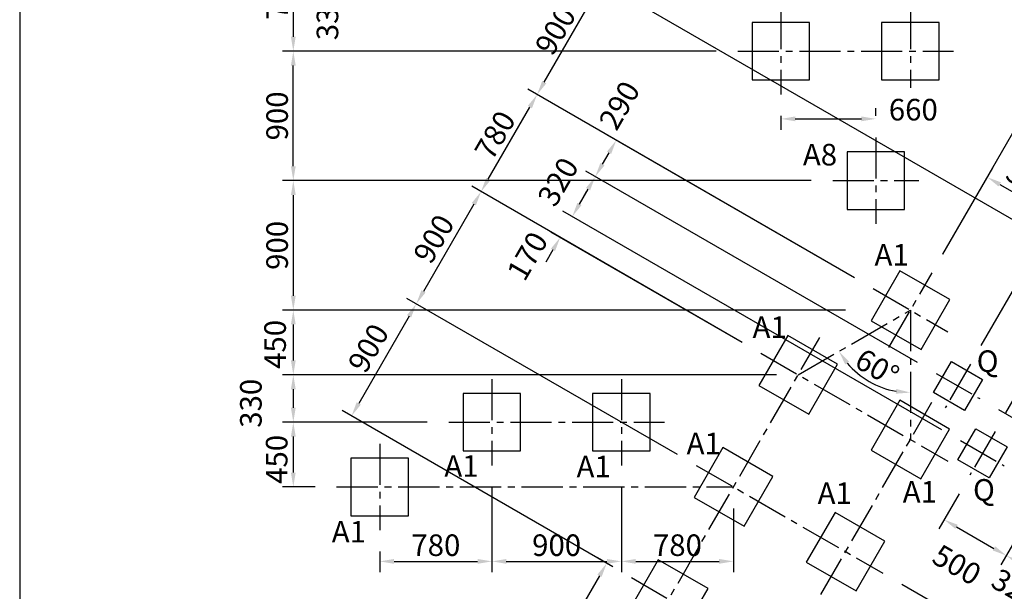
# Model space of a CAD drawing. Extents: x 0 to 29700, y 0 to 21000.
# Drawn here: x 0 to 6844, y 11758 to 15733 of the extents above; entities that cross this region are included whole.
import ezdxf
from ezdxf.enums import TextEntityAlignment as Align

# ---------------------------------------------------------------- set-up
doc = ezdxf.new("R2010")
doc.units = 0
doc.header["$LTSCALE"] = 15
doc.linetypes.add('CENTER2', pattern=[28.575, 19.05, -3.175, 3.175, -3.175])
doc.layers.get('0').update_dxf_attribs({"linetype": 'CONTINUOUS'})
doc.layers.get('DEFPOINTS').update_dxf_attribs({"linetype": 'CONTINUOUS'})
for name, color, linetype in [('FOUND', 71, 'CONTINUOUS'), ('FOUND_DIM', 6, 'CONTINUOUS'), ('P_1CENTER', 2, 'CONTINUOUS'), ('P_5DRAWFRAME', 104, 'CONTINUOUS')]:
    doc.layers.add(name, color=color, linetype=linetype)
doc.styles.add('BIGFONT', font='simplex.shx', dxfattribs={"bigfont": 'bigfont.shx'})
doc.dimstyles.new('DIMBIGFONT$0', dxfattribs={"dimscale": 50, "dimtxt": 3, "dimasz": 2, "dimexe": 1.5, "dimexo": 3, "dimgap": 0.75, "dimtad": 1, "dimdec": 1, "dimdsep": 46, "dimtxsty": 'BIGFONT', "dimblk1": 'DOT', "dimblk2": 'DOT', "dimcen": 0, "dimclrt": 230, "dimadec": 0, "dimazin": 0, "dimtfac": 0.6, "dimtdec": 1, "dimtofl": 0, "dimtmove": 2, "dimatfit": 3, "dimldrblk": 'DOT', "dimfxl": 1, "dimtvp": 1, "dimtolj": 1, "dimarcsym": 0})
doc.dimstyles.new('DIMBIGFONT$2', dxfattribs={"dimscale": 50, "dimtxt": 3, "dimasz": 2, "dimexe": 1.5, "dimexo": 3, "dimgap": 0.75, "dimtad": 1, "dimdec": 1, "dimdsep": 46, "dimtxsty": 'BIGFONT', "dimcen": 0, "dimclrt": 230, "dimadec": 1, "dimazin": 0, "dimtfac": 0.6, "dimtdec": 1, "dimtofl": 0, "dimtmove": 0, "dimatfit": 3, "dimfxl": 1, "dimtvp": 1, "dimtolj": 1, "dimarcsym": 0})

# ---------------------------------------------------------------- blocks, each defined once
blk = doc.blocks.new('*D91')
at = {"layer": 'DEFPOINTS', "color": 0}
for p in [(6191.4, 13713.5), (6191.4, 13713.5), (5411.9, 13263.5), (5822.8, 13274.3), (6191.4, 12813.5)]:
    blk.add_point(p, dxfattribs=at)
at = {"layer": 'FOUND_DIM', "color": 0, "lineweight": -2}
blk.add_arc((6191.4, 13713.5), 573.3, 220.00648, 259.99352, dxfattribs=at)
at = {"layer": 'FOUND_DIM', "color": 0}
for points in [[(5765.9, 13354.4), (5738.6, 13335.3), (5694.8, 13426.8)], [(6090.3, 13132.3), (6093.2, 13165.5), (6191.4, 13140.1)]]:
    blk.add_solid(points, dxfattribs=at)
at = {"layer": 'FOUND_DIM', "color": 230, "insert": (5960.9, 13314.4), "char_height": 150, "attachment_point": 5, "rotation": 330, "style": 'BIGFONT'}
blk.add_mtext('\\A1;60%%d', dxfattribs=at)
blk = doc.blocks.new('*D92')
at = {"layer": 'DEFPOINTS', "color": 0}
for p in [(5291.3, 15213.5), (5951.4, 15042.9), (5951.4, 14913.5)]:
    blk.add_point(p, dxfattribs=at)
at = {"layer": 'FOUND_DIM', "color": 0, "lineweight": -2}
for p, q in [((5291.3, 15063.5), (5291.3, 14967.9)), ((5951.4, 15063.5), (5951.4, 15117.9)), ((5391.3, 15042.9), (5851.4, 15042.9))]:
    blk.add_line(p, q, dxfattribs=at)
at = {"layer": 'FOUND_DIM', "color": 0}
for points in [[(5391.3, 15059.6), (5391.3, 15026.3), (5291.3, 15042.9)], [(5851.4, 15026.3), (5851.4, 15059.6), (5951.4, 15042.9)]]:
    blk.add_solid(points, dxfattribs=at)
at = {"layer": 'FOUND_DIM', "color": 230, "insert": (6211.9, 15107), "char_height": 150, "attachment_point": 5, "style": 'BIGFONT'}
blk.add_mtext('\\A1;660', dxfattribs=at)
blk = doc.blocks.new('_DOT')
at = {"color": 0, "linetype": 'ByBlock'}
blk.add_line((-0.5, 0), (-1, 0), dxfattribs=at)
at = {"color": 0, "linetype": 'ByBlock', "const_width": 0.5}
blk.add_lwpolyline([(-0.25, 0, 1), (0.25, 0, 1)], format="xyb", close=True, dxfattribs=at)
blk = doc.blocks.new('*D93')
at = {"layer": 'DEFPOINTS', "color": 0}
for p in [(6892.6, 14925.7), (6342.4, 13972.7), (8142.9, 13976)]:
    blk.add_point(p, dxfattribs=at)
at = {"layer": 'FOUND_DIM', "color": 0, "lineweight": -2}
for p, q in [((6417.4, 14102.6), (6930.1, 14990.6)), ((8155, 14196.8), (6979.2, 14875.7)), ((8217.9, 14105.9), (8279.1, 14211.8))]:
    blk.add_line(p, q, dxfattribs=at)
at = {"layer": 'FOUND_DIM', "color": 0}
for points in [[(6987.5, 14890.1), (6970.9, 14861.2), (6892.6, 14925.7)], [(8146.6, 14182.4), (8163.3, 14211.3), (8241.6, 14146.8)]]:
    blk.add_solid(points, dxfattribs=at)
at = {"layer": 'FOUND_DIM', "color": 3, "insert": (7623.3, 14633.7), "char_height": 150, "attachment_point": 5, "rotation": 330, "style": 'BIGFONT'}
blk.add_mtext('\\A1;1560', dxfattribs=at)
blk = doc.blocks.new('*D94')
at = {"layer": 'DEFPOINTS', "color": 0}
for p in [(7532, 14172.3), (6609.5, 13337.3), (6780, 12869.8)]:
    blk.add_point(p, dxfattribs=at)
at = {"layer": 'FOUND_DIM', "color": 0, "lineweight": -2}
for p, q in [((6684.5, 13467.2), (7239.2, 14428)), ((7288.3, 14313), (7445.4, 14222.3)), ((6855, 12999.7), (7569.5, 14237.3))]:
    blk.add_line(p, q, dxfattribs=at)
at = {"layer": 'FOUND_DIM', "color": 0}
for points in [[(7296.7, 14327.4), (7280, 14298.6), (7201.7, 14363)], [(7437.1, 14207.9), (7453.8, 14236.7), (7532, 14172.3)]]:
    blk.add_solid(points, dxfattribs=at)
at = {"layer": 'FOUND_DIM', "color": 3, "insert": (7428.7, 14374.7), "char_height": 150, "attachment_point": 5, "rotation": 330, "style": 'BIGFONT'}
blk.add_mtext('\\A1;380', dxfattribs=at)
blk = doc.blocks.new('*D95')
at = {"layer": 'DEFPOINTS', "color": 0}
for p in [(7201.7, 14363), (6342.4, 13972.7), (6609.5, 13337.3)]:
    blk.add_point(p, dxfattribs=at)
at = {"layer": 'FOUND_DIM', "color": 0, "lineweight": -2}
for p, q in [((6417.4, 14102.6), (6763.7, 14702.5)), ((6812.8, 14587.5), (7115.1, 14413)), ((6684.5, 13467.2), (7239.2, 14428))]:
    blk.add_line(p, q, dxfattribs=at)
at = {"layer": 'FOUND_DIM', "color": 0}
for points in [[(6821.2, 14602), (6804.5, 14573.1), (6726.2, 14637.5)], [(7106.8, 14398.6), (7123.5, 14427.4), (7201.7, 14363)]]:
    blk.add_solid(points, dxfattribs=at)
at = {"layer": 'FOUND_DIM', "color": 3, "insert": (7026.7, 14609), "char_height": 150, "attachment_point": 5, "rotation": 330, "style": 'BIGFONT'}
blk.add_mtext('\\A1;550', dxfattribs=at)
blk = doc.blocks.new('*D96')
at = {"layer": 'DEFPOINTS', "color": 0}
for p in [(4001.1, 14641.2), (6370.5, 13273.2), (6541, 12805.7)]:
    blk.add_point(p, dxfattribs=at)
at = {"layer": 'FOUND_DIM', "color": 0, "lineweight": -2}
for p, q in [((6240.6, 13348.2), (3936.1, 14678.7)), ((3891.2, 14451), (3951.1, 14554.6)), ((6411.1, 12880.7), (3776.3, 14401.9))]:
    blk.add_line(p, q, dxfattribs=at)
at = {"layer": 'FOUND_DIM', "color": 0}
for points in [[(3965.5, 14546.3), (3936.6, 14563), (4001.1, 14641.2)], [(3876.8, 14459.3), (3905.7, 14442.7), (3841.2, 14364.4)]]:
    blk.add_solid(points, dxfattribs=at)
at = {"layer": 'FOUND_DIM', "color": 230, "insert": (3742.5, 14605.9), "char_height": 150, "attachment_point": 5, "rotation": 60, "style": 'BIGFONT'}
blk.add_mtext('\\A1;320', dxfattribs=at)
blk = doc.blocks.new('*D97')
at = {"layer": 'DEFPOINTS', "color": 0}
for p in [(3841.2, 14364.4), (5152.1, 13413.5), (6541, 12805.7)]:
    blk.add_point(p, dxfattribs=at)
at = {"layer": 'FOUND_DIM', "color": 0, "lineweight": -2}
for p, q in [((3891.2, 14451), (3941.2, 14537.6)), ((6411.1, 12880.7), (3776.3, 14401.9)), ((5022.2, 13488.5), (3692.2, 14256.3)), ((3707.2, 14132.2), (3657.2, 14045.6))]:
    blk.add_line(p, q, dxfattribs=at)
at = {"layer": 'FOUND_DIM', "color": 0}
for points in [[(3876.8, 14459.3), (3905.7, 14442.7), (3841.2, 14364.4)], [(3721.6, 14123.9), (3692.8, 14140.6), (3757.2, 14218.8)]]:
    blk.add_solid(points, dxfattribs=at)
at = {"layer": 'FOUND_DIM', "color": 3, "insert": (3529.5, 14089.4), "char_height": 150, "attachment_point": 5, "rotation": 60, "style": 'BIGFONT'}
blk.add_mtext('\\A1;170', dxfattribs=at)
blk = doc.blocks.new('*D98')
at = {"layer": 'DEFPOINTS', "color": 0}
for p in [(4146.9, 14893.8), (5932.6, 13862.9), (6370.5, 13273.2)]:
    blk.add_point(p, dxfattribs=at)
at = {"layer": 'FOUND_DIM', "color": 0, "lineweight": -2}
for p, q in [((5802.7, 13937.9), (4081.9, 14931.3)), ((4051.1, 14727.8), (4096.9, 14807.2)), ((6240.6, 13348.2), (3936.1, 14678.7))]:
    blk.add_line(p, q, dxfattribs=at)
at = {"layer": 'FOUND_DIM', "color": 0}
for points in [[(4111.3, 14798.9), (4082.5, 14815.6), (4146.9, 14893.8)], [(4036.6, 14736.2), (4065.5, 14719.5), (4001.1, 14641.2)]]:
    blk.add_solid(points, dxfattribs=at)
at = {"layer": 'FOUND_DIM', "color": 3, "insert": (4168.8, 15136.8), "char_height": 150, "attachment_point": 5, "rotation": 60, "style": 'BIGFONT'}
blk.add_mtext('\\A1;290', dxfattribs=at)
blk = doc.blocks.new('*D99')
at = {"layer": 'DEFPOINTS', "color": 0}
for p in [(4046.6, 15991), (5932.6, 13862.9), (7731.6, 13863.5)]:
    blk.add_point(p, dxfattribs=at)
at = {"layer": 'FOUND_DIM', "color": 0, "lineweight": -2}
for p, q in [((7601.7, 13938.5), (3981.6, 16028.5)), ((3646.6, 15298.2), (3996.6, 15904.4)), ((5802.7, 13937.9), (3531.6, 15249.1))]:
    blk.add_line(p, q, dxfattribs=at)
at = {"layer": 'FOUND_DIM', "color": 0}
for points in [[(4011, 15896), (3982.2, 15912.7), (4046.6, 15991)], [(3632.1, 15306.5), (3661, 15289.8), (3596.6, 15211.6)]]:
    blk.add_solid(points, dxfattribs=at)
at = {"layer": 'FOUND_DIM', "color": 230, "insert": (3724.2, 15657.5), "char_height": 150, "attachment_point": 5, "rotation": 60, "style": 'BIGFONT'}
blk.add_mtext('\\A1;900', dxfattribs=at)
blk = doc.blocks.new('*D100')
at = {"layer": 'DEFPOINTS', "color": 0}
for p in [(3596.6, 15211.6), (5932.6, 13862.9), (5152.1, 13413.5)]:
    blk.add_point(p, dxfattribs=at)
at = {"layer": 'FOUND_DIM', "color": 0, "lineweight": -2}
for p, q in [((5802.7, 13937.9), (3531.6, 15249.1)), ((3256.9, 14623.1), (3546.6, 15124.9)), ((5022.2, 13488.5), (3141.9, 14574))]:
    blk.add_line(p, q, dxfattribs=at)
at = {"layer": 'FOUND_DIM', "color": 0}
for points in [[(3561, 15116.6), (3532.1, 15133.3), (3596.6, 15211.6)], [(3242.4, 14631.5), (3271.3, 14614.8), (3206.9, 14536.5)]]:
    blk.add_solid(points, dxfattribs=at)
at = {"layer": 'FOUND_DIM', "color": 3, "insert": (3304.3, 14930.3), "char_height": 150, "attachment_point": 5, "rotation": 60, "style": 'BIGFONT'}
blk.add_mtext('\\A1;780', dxfattribs=at)
blk = doc.blocks.new('*D103')
at = {"layer": 'DEFPOINTS', "color": 0}
for p in [(5441.4, 16292.9), (2347.2, 15963.5), (6670.8, 15963.5)]:
    blk.add_point(p, dxfattribs=at)
at = {"layer": 'FOUND_DIM', "color": 0, "lineweight": -2}
for p, q in [((5291.4, 16292.9), (2272.2, 16292.9)), ((2347.2, 16192.9), (2347.2, 16063.5)), ((6520.8, 15963.5), (2272.2, 15963.5))]:
    blk.add_line(p, q, dxfattribs=at)
at = {"layer": 'FOUND_DIM', "color": 0}
for points in [[(2363.8, 16192.9), (2330.5, 16192.9), (2347.2, 16292.9)], [(2330.5, 16063.5), (2363.8, 16063.5), (2347.2, 15963.5)]]:
    blk.add_solid(points, dxfattribs=at)
at = {"layer": 'FOUND_DIM', "color": 3, "insert": (2139.4, 15760.1), "char_height": 150, "attachment_point": 5, "rotation": 90, "style": 'BIGFONT'}
blk.add_mtext('\\A1;330', dxfattribs=at)
blk = doc.blocks.new('*D110')
at = {"layer": 'DEFPOINTS', "color": 0}
for p in [(6605, 12566.7), (7015.1, 12277.5), (6858.8, 12006.9)]:
    blk.add_point(p, dxfattribs=at)
at = {"layer": 'FOUND_DIM', "color": 0, "lineweight": -2}
for p, q in [((6530, 12436.8), (6388.6, 12191.8)), ((6512.7, 12206.7), (6772.2, 12056.9)), ((6940.1, 12147.6), (6821.3, 11941.9))]:
    blk.add_line(p, q, dxfattribs=at)
at = {"layer": 'FOUND_DIM', "color": 0}
for points in [[(6521, 12221.1), (6504.3, 12192.3), (6426.1, 12256.7)], [(6763.9, 12042.4), (6780.6, 12071.3), (6858.8, 12006.9)]]:
    blk.add_solid(points, dxfattribs=at)
at = {"layer": 'FOUND_DIM', "color": 3, "insert": (6515.2, 11942.9), "char_height": 150, "attachment_point": 5, "rotation": 330, "style": 'BIGFONT'}
blk.add_mtext('\\A1;500', dxfattribs=at)
blk = doc.blocks.new('*D111')
at = {"layer": 'DEFPOINTS', "color": 0}
for p in [(7483.4, 12453.6), (7015.1, 12277.5), (7133.8, 11848.1)]:
    blk.add_point(p, dxfattribs=at)
at = {"layer": 'FOUND_DIM', "color": 0, "lineweight": -2}
for p, q in [((7408.4, 12323.7), (7096.3, 11783.2)), ((6940.1, 12147.6), (6821.3, 11941.9)), ((6945.4, 11956.9), (7047.2, 11898.1))]:
    blk.add_line(p, q, dxfattribs=at)
at = {"layer": 'FOUND_DIM', "color": 0}
for points in [[(6953.8, 11971.3), (6937.1, 11942.4), (6858.8, 12006.9)], [(7038.9, 11883.7), (7055.5, 11912.5), (7133.8, 11848.1)]]:
    blk.add_solid(points, dxfattribs=at)
at = {"layer": 'FOUND_DIM', "color": 3, "insert": (6925.2, 11775.2), "char_height": 150, "attachment_point": 5, "rotation": 330, "style": 'BIGFONT'}
blk.add_mtext('\\A1;320', dxfattribs=at)
blk = doc.blocks.new('*D115')
at = {"layer": 'DEFPOINTS', "color": 0}
for p in [(6673.6, 13098.2), (7175.6, 12833.4), (7419.4, 12692.7)]:
    blk.add_point(p, dxfattribs=at)
at = {"layer": 'FOUND_DIM', "color": 0, "lineweight": -2}
for p, q in [((6803.5, 13023.2), (7229.7, 12777.2)), ((7225.6, 12920), (7275.6, 13006.6)), ((7289.4, 12767.7), (7110.6, 12870.9)), ((7114.7, 12728.1), (7064.7, 12641.5))]:
    blk.add_line(p, q, dxfattribs=at)
at = {"layer": 'FOUND_DIM', "color": 0}
for points in [[(7211.2, 12928.4), (7240, 12911.7), (7175.6, 12833.4)], [(7129.2, 12719.7), (7100.3, 12736.4), (7164.7, 12814.7)]]:
    blk.add_solid(points, dxfattribs=at)
at = {"layer": 'FOUND_DIM', "color": 3, "insert": (7224.2, 13122.1), "char_height": 150, "attachment_point": 5, "rotation": 60, "style": 'BIGFONT'}
blk.add_mtext('\\A1;20', dxfattribs=at)
blk = doc.blocks.new('*D117')
at = {"layer": 'DEFPOINTS', "color": 0}
for p in [(6673.6, 13098.2), (6844.9, 12630.2), (8931.1, 11794.8)]:
    blk.add_point(p, dxfattribs=at)
at = {"layer": 'FOUND_DIM', "color": 0, "lineweight": -2}
for p, q in [((6803.5, 13023.2), (8996.1, 11757.3)), ((6974.8, 12555.2), (8836.3, 11480.5)), ((8821.3, 11604.6), (8881.1, 11708.2))]:
    blk.add_line(p, q, dxfattribs=at)
at = {"layer": 'FOUND_DIM', "color": 0}
for points in [[(8895.6, 11699.9), (8866.7, 11716.6), (8931.1, 11794.8)], [(8806.9, 11613), (8835.8, 11596.3), (8771.3, 11518)]]:
    blk.add_solid(points, dxfattribs=at)
at = {"layer": 'FOUND_DIM', "color": 3, "insert": (9134.8, 11462.1), "char_height": 150, "attachment_point": 5, "rotation": 60, "style": 'BIGFONT'}
blk.add_mtext('\\A1;320', dxfattribs=at)
blk = doc.blocks.new('*D126')
at = {"layer": 'DEFPOINTS', "color": 0}
for p in [(6001.2, 11884), (6599, 11319.5), (8142.3, 10428.5)]:
    blk.add_point(p, dxfattribs=at)
at = {"layer": 'FOUND_DIM', "color": 0, "lineweight": -2}
for p, q in [((6131.1, 11809), (8302.2, 10555.5)), ((6728.9, 11244.5), (8207.2, 10391)), ((8287.3, 10679.6), (8337.3, 10766.2)), ((8092.3, 10341.9), (8042.3, 10255.3))]:
    blk.add_line(p, q, dxfattribs=at)
at = {"layer": 'FOUND_DIM', "color": 0}
for points in [[(8272.8, 10687.9), (8301.7, 10671.3), (8237.3, 10593)], [(8106.7, 10333.5), (8077.8, 10350.2), (8142.3, 10428.5)]]:
    blk.add_solid(points, dxfattribs=at)
at = {"layer": 'FOUND_DIM', "color": 230, "insert": (8334.6, 10401.3), "char_height": 150, "attachment_point": 5, "rotation": 60, "style": 'BIGFONT'}
blk.add_mtext('\\A1;190', dxfattribs=at)
blk = doc.blocks.new('*D127')
at = {"layer": 'DEFPOINTS', "color": 0}
for p in [(3282.5, 12634), (2503.1, 12184), (3282.5, 11966.4)]:
    blk.add_point(p, dxfattribs=at)
at = {"layer": 'FOUND_DIM', "color": 0, "lineweight": -2}
for p, q in [((3282.5, 12484), (3282.5, 11891.4)), ((2503.1, 12034), (2503.1, 11891.4)), ((2603.1, 11966.4), (3182.5, 11966.4))]:
    blk.add_line(p, q, dxfattribs=at)
at = {"layer": 'FOUND_DIM', "color": 0}
for points in [[(2603.1, 11983.1), (2603.1, 11949.7), (2503.1, 11966.4)], [(3182.5, 11949.7), (3182.5, 11983.1), (3282.5, 11966.4)]]:
    blk.add_solid(points, dxfattribs=at)
at = {"layer": 'FOUND_DIM', "color": 3, "insert": (2892.8, 12078.9), "char_height": 150, "attachment_point": 5, "style": 'BIGFONT'}
blk.add_mtext('\\A1;780', dxfattribs=at)
blk = doc.blocks.new('*D128')
at = {"layer": 'DEFPOINTS', "color": 0}
for p in [(3282.5, 12634), (4182.5, 12634), (4182.5, 11966.4)]:
    blk.add_point(p, dxfattribs=at)
at = {"layer": 'FOUND_DIM', "color": 0, "lineweight": -2}
for p, q in [((3282.5, 12484), (3282.5, 11891.4)), ((4182.5, 12484), (4182.5, 11891.4)), ((3382.5, 11966.4), (4082.5, 11966.4))]:
    blk.add_line(p, q, dxfattribs=at)
at = {"layer": 'FOUND_DIM', "color": 0}
for points in [[(3382.5, 11983.1), (3382.5, 11949.7), (3282.5, 11966.4)], [(4082.5, 11949.7), (4082.5, 11983.1), (4182.5, 11966.4)]]:
    blk.add_solid(points, dxfattribs=at)
at = {"layer": 'FOUND_DIM', "color": 230, "insert": (3732.5, 12078.9), "char_height": 150, "attachment_point": 5, "style": 'BIGFONT'}
blk.add_mtext('\\A1;900', dxfattribs=at)
blk = doc.blocks.new('*D129')
at = {"layer": 'DEFPOINTS', "color": 0}
for p in [(4182.5, 12634), (4961.9, 12484), (4961.9, 11966.4)]:
    blk.add_point(p, dxfattribs=at)
at = {"layer": 'FOUND_DIM', "color": 0, "lineweight": -2}
for p, q in [((4182.5, 12484), (4182.5, 11891.4)), ((4961.9, 12334), (4961.9, 11891.4)), ((4282.5, 11966.4), (4861.9, 11966.4))]:
    blk.add_line(p, q, dxfattribs=at)
at = {"layer": 'FOUND_DIM', "color": 0}
for points in [[(4282.5, 11983.1), (4282.5, 11949.7), (4182.5, 11966.4)], [(4861.9, 11949.7), (4861.9, 11983.1), (4961.9, 11966.4)]]:
    blk.add_solid(points, dxfattribs=at)
at = {"layer": 'FOUND_DIM', "color": 3, "insert": (4572.2, 12078.9), "char_height": 150, "attachment_point": 5, "style": 'BIGFONT'}
blk.add_mtext('\\A1;780', dxfattribs=at)
blk = doc.blocks.new('*D130')
at = {"layer": 'DEFPOINTS', "color": 0}
for p in [(5891.4, 13713.5), (1902, 13263.5), (5411.9, 13263.5)]:
    blk.add_point(p, dxfattribs=at)
at = {"layer": 'FOUND_DIM', "color": 0, "lineweight": -2}
for p, q in [((5741.4, 13713.5), (1827, 13713.5)), ((1902, 13613.5), (1902, 13363.5)), ((5261.9, 13263.5), (1827, 13263.5))]:
    blk.add_line(p, q, dxfattribs=at)
at = {"layer": 'FOUND_DIM', "color": 0}
for points in [[(1918.7, 13613.5), (1885.4, 13613.5), (1902, 13713.5)], [(1885.4, 13363.5), (1918.7, 13363.5), (1902, 13263.5)]]:
    blk.add_solid(points, dxfattribs=at)
at = {"layer": 'FOUND_DIM', "color": 230, "insert": (1775.5, 13474.9), "char_height": 150, "attachment_point": 5, "rotation": 90, "style": 'BIGFONT'}
blk.add_mtext('\\A1;450', dxfattribs=at)
blk = doc.blocks.new('*D131')
at = {"layer": 'DEFPOINTS', "color": 0}
for p in [(2982.5, 12934), (1902, 12484), (2203.1, 12484)]:
    blk.add_point(p, dxfattribs=at)
at = {"layer": 'FOUND_DIM', "color": 0, "lineweight": -2}
for p, q in [((2832.5, 12934), (1827, 12934)), ((1902, 12834), (1902, 12584)), ((2053.1, 12484), (1827, 12484))]:
    blk.add_line(p, q, dxfattribs=at)
at = {"layer": 'FOUND_DIM', "color": 0}
for points in [[(1918.7, 12834), (1885.4, 12834), (1902, 12934)], [(1885.4, 12584), (1918.7, 12584), (1902, 12484)]]:
    blk.add_solid(points, dxfattribs=at)
at = {"layer": 'FOUND_DIM', "color": 230, "insert": (1786.5, 12675.6), "char_height": 150, "attachment_point": 5, "rotation": 90, "style": 'BIGFONT'}
blk.add_mtext('\\A1;450', dxfattribs=at)
blk = doc.blocks.new('*D132')
at = {"layer": 'DEFPOINTS', "color": 0}
for p in [(5411.9, 13263.5), (1902, 12934), (2982.5, 12934)]:
    blk.add_point(p, dxfattribs=at)
at = {"layer": 'FOUND_DIM', "color": 0, "lineweight": -2}
for p, q in [((5261.9, 13263.5), (1827, 13263.5)), ((1902, 13163.5), (1902, 13034)), ((2832.5, 12934), (1827, 12934))]:
    blk.add_line(p, q, dxfattribs=at)
at = {"layer": 'FOUND_DIM', "color": 0}
for points in [[(1918.7, 13163.5), (1885.4, 13163.5), (1902, 13263.5)], [(1885.4, 13034), (1918.7, 13034), (1902, 12934)]]:
    blk.add_solid(points, dxfattribs=at)
at = {"layer": 'FOUND_DIM', "color": 3, "insert": (1606.9, 13065.6), "char_height": 150, "attachment_point": 5, "rotation": 90, "style": 'BIGFONT'}
blk.add_mtext('\\A1;330', dxfattribs=at)
blk = doc.blocks.new('*D133')
at = {"layer": 'DEFPOINTS', "color": 0}
for p in [(2756.9, 13757.1), (5152.1, 13413.5), (4702.1, 12634)]:
    blk.add_point(p, dxfattribs=at)
at = {"layer": 'FOUND_DIM', "color": 0, "lineweight": -2}
for p, q in [((5022.2, 13488.5), (3141.9, 14574)), ((3156.9, 14449.9), (2806.9, 13843.7)), ((4572.2, 12709), (2691.9, 13794.6))]:
    blk.add_line(p, q, dxfattribs=at)
at = {"layer": 'FOUND_DIM', "color": 0}
for points in [[(3171.3, 14441.6), (3142.4, 14458.3), (3206.9, 14536.5)], [(2792.4, 13852.1), (2821.3, 13835.4), (2756.9, 13757.1)]]:
    blk.add_solid(points, dxfattribs=at)
at = {"layer": 'FOUND_DIM', "color": 230, "insert": (2878.6, 14209), "char_height": 150, "attachment_point": 5, "rotation": 60, "style": 'BIGFONT'}
blk.add_mtext('\\A1;900', dxfattribs=at)
blk = doc.blocks.new('*D134')
at = {"layer": 'DEFPOINTS', "color": 0}
for p in [(2306.9, 12977.7), (4702.1, 12634), (4252.1, 11854.6)]:
    blk.add_point(p, dxfattribs=at)
at = {"layer": 'FOUND_DIM', "color": 0, "lineweight": -2}
for p, q in [((4572.2, 12709), (2691.9, 13794.6)), ((2706.9, 13670.5), (2356.9, 13064.3)), ((4122.2, 11929.6), (2241.9, 13015.2))]:
    blk.add_line(p, q, dxfattribs=at)
at = {"layer": 'FOUND_DIM', "color": 0}
for points in [[(2721.3, 13662.2), (2692.4, 13678.8), (2756.9, 13757.1)], [(2342.4, 13072.6), (2371.3, 13056), (2306.9, 12977.7)]]:
    blk.add_solid(points, dxfattribs=at)
at = {"layer": 'FOUND_DIM', "color": 230, "insert": (2423.9, 13449.8), "char_height": 150, "attachment_point": 5, "rotation": 60, "style": 'BIGFONT'}
blk.add_mtext('\\A1;900', dxfattribs=at)
blk = doc.blocks.new('*D135')
at = {"layer": 'DEFPOINTS', "color": 0}
for p in [(4252.1, 11854.6), (3245.8, 10507.3), (3443.1, 10393.3)]:
    blk.add_point(p, dxfattribs=at)
at = {"layer": 'FOUND_DIM', "color": 0, "lineweight": -2}
for p, q in [((4122.2, 11929.6), (4015.8, 11991)), ((4030.8, 11866.9), (3295.8, 10593.9)), ((3313.2, 10468.3), (3180.8, 10544.8))]:
    blk.add_line(p, q, dxfattribs=at)
at = {"layer": 'FOUND_DIM', "color": 0}
for points in [[(4045.2, 11858.6), (4016.3, 11875.3), (4080.8, 11953.5)], [(3281.3, 10602.2), (3310.2, 10585.5), (3245.8, 10507.3)]]:
    blk.add_solid(points, dxfattribs=at)
at = {"layer": 'FOUND_DIM', "color": 230, "insert": (3565, 11315.7), "char_height": 150, "attachment_point": 5, "rotation": 60, "style": 'BIGFONT'}
blk.add_mtext('\\A1;1670', dxfattribs=at)
blk = doc.blocks.new('*D142')
at = {"layer": 'DEFPOINTS', "color": 0}
for p in [(5651.4, 14613.5), (1902, 13713.5), (5891.4, 13713.5)]:
    blk.add_point(p, dxfattribs=at)
at = {"layer": 'FOUND_DIM', "color": 0, "lineweight": -2}
for p, q in [((5501.4, 14613.5), (1827, 14613.5)), ((1902, 14513.5), (1902, 13813.5)), ((5741.4, 13713.5), (1827, 13713.5))]:
    blk.add_line(p, q, dxfattribs=at)
at = {"layer": 'FOUND_DIM', "color": 0}
for points in [[(1918.7, 14513.5), (1885.4, 14513.5), (1902, 14613.5)], [(1885.4, 13813.5), (1918.7, 13813.5), (1902, 13713.5)]]:
    blk.add_solid(points, dxfattribs=at)
at = {"layer": 'FOUND_DIM', "color": 230, "insert": (1789.5, 14163.5), "char_height": 150, "attachment_point": 5, "rotation": 90, "style": 'BIGFONT'}
blk.add_mtext('\\A1;900', dxfattribs=at)
blk = doc.blocks.new('*D143')
at = {"layer": 'DEFPOINTS', "color": 0}
for p in [(1902, 15513.5), (4991.3, 15513.5), (5651.4, 14613.5)]:
    blk.add_point(p, dxfattribs=at)
at = {"layer": 'FOUND_DIM', "color": 0, "lineweight": -2}
for p, q in [((4841.3, 15513.5), (1827, 15513.5)), ((1902, 14713.5), (1902, 15413.5)), ((5501.4, 14613.5), (1827, 14613.5))]:
    blk.add_line(p, q, dxfattribs=at)
at = {"layer": 'FOUND_DIM', "color": 0}
for points in [[(1918.7, 15413.5), (1885.4, 15413.5), (1902, 15513.5)], [(1885.4, 14713.5), (1918.7, 14713.5), (1902, 14613.5)]]:
    blk.add_solid(points, dxfattribs=at)
at = {"layer": 'FOUND_DIM', "color": 230, "insert": (1789.5, 15063.5), "char_height": 150, "attachment_point": 5, "rotation": 90, "style": 'BIGFONT'}
blk.add_mtext('\\A1;900', dxfattribs=at)
blk = doc.blocks.new('*D152')
at = {"layer": 'DEFPOINTS', "color": 0}
for p in [(5441.4, 16292.9), (1902, 15513.5), (4991.3, 15513.5)]:
    blk.add_point(p, dxfattribs=at)
at = {"layer": 'FOUND_DIM', "color": 0, "lineweight": -2}
for p, q in [((5291.4, 16292.9), (1827, 16292.9)), ((1902, 16192.9), (1902, 15613.5)), ((4841.3, 15513.5), (1827, 15513.5))]:
    blk.add_line(p, q, dxfattribs=at)
at = {"layer": 'FOUND_DIM', "color": 0}
for points in [[(1918.7, 16192.9), (1885.4, 16192.9), (1902, 16292.9)], [(1885.4, 15613.5), (1918.7, 15613.5), (1902, 15513.5)]]:
    blk.add_solid(points, dxfattribs=at)
at = {"layer": 'FOUND_DIM', "color": 3, "insert": (1789.5, 15903.2), "char_height": 150, "attachment_point": 5, "rotation": 90, "style": 'BIGFONT'}
blk.add_mtext('\\A1;780', dxfattribs=at)
blk = doc.blocks.new('DFP2')
at = {"layer": 'DEFPOINTS', "color": 0}
blk.add_line((0, 420), (0, 0), dxfattribs=at)
at = {"color": 83, "ltscale": 0.5, "style": 'BIGFONT', "flags": 8}
for tag, p in [('REV05', (34.1, 32.19)), ('REV04', (34.1, 27.14)), ('REV03', (34.1, 21.89)), ('REV02', (34.1, 16.64)), ('REV01', (34.1, 11.39))]:
    blk.add_attdef(tag, text='', height=2, dxfattribs=at).set_placement(p, align=Align.BOTTOM_LEFT)
for tag, p in [('REVD5', (101.67, 32.19)), ('R5D', (116.23, 32.19)), ('R5C', (125.35, 32.19)), ('R5A', (134.48, 32.19)), ('REVD4', (101.67, 27.14)), ('R4D', (116.23, 27.14)), ('R4C', (125.35, 27.14)), ('R4A', (134.48, 27.14)), ('REVD3', (101.67, 21.89)), ('R3D', (116.23, 21.89)), ('R3C', (125.35, 21.89)), ('R3A', (134.48, 21.89)), ('REVD2', (101.67, 16.64)), ('R2D', (116.23, 16.64)), ('R2C', (125.35, 16.64)), ('R2A', (134.48, 16.64)), ('REVD1', (101.67, 11.39)), ('R1D', (116.23, 11.39)), ('R1C', (125.35, 11.39)), ('R1A', (134.48, 11.39))]:
    blk.add_attdef(tag, text='', height=2, dxfattribs=at).set_placement(p, align=Align.BOTTOM_CENTER)
at = {"color": 83, "ltscale": 0.5, "style": 'BIGFONT'}
for tag, height, p in [('PROJECT1', 4, (429.42, 29.5)), ('DATE', 3, (503.03, 29.02)), ('SCALE', 3, (542.35, 28.81)), ('PROJECT2', 4, (430.24, 20.28)), ('PROJECT3', 4, (430.24, 11.59)), ('DWGNO', 3, (513.51, 12.49))]:
    blk.add_attdef(tag, text='', height=height, dxfattribs=at).set_placement(p, align=Align.BOTTOM_CENTER)

msp = doc.modelspace()

# ---------------------------------------------------------------- linework, layer by layer
at = {"layer": 'FOUND'}
for points in [[(5491.35, 15313.47), (5491.35, 15713.47), (5091.35, 15713.47), (5091.35, 15313.47)], [(6391.36, 15313.47), (6391.36, 15713.47), (5991.35, 15713.47), (5991.35, 15313.47)], [(6151.36, 14413.46), (6151.36, 14813.46), (5751.35, 14813.46), (5751.35, 14413.46)], [(6265.57, 13439.67), (6465.58, 13786.08), (6119.16, 13986.08), (5919.16, 13639.67)], [(5138.72, 13190.25), (5485.13, 12990.25), (5685.13, 13336.66), (5338.72, 13536.66)], [(6692.78, 13231.49), (6567.78, 13014.98), (6351.28, 13139.98), (6476.28, 13356.49)], [(3482.49, 12734.03), (3482.49, 13134.03), (3082.49, 13134.03), (3082.49, 12734.03)], [(4382.5, 12734.03), (4382.5, 13134.03), (3982.5, 13134.03), (3982.5, 12734.03)], [(5918.15, 12740.25), (6264.56, 12540.25), (6464.56, 12886.66), (6118.15, 13086.66)], [(6863.28, 12763.98), (6738.28, 12547.47), (6521.77, 12672.47), (6646.77, 12888.98)], [(5235.13, 12557.23), (4888.72, 12757.23), (4688.72, 12410.82), (5035.13, 12210.82)], [(2703.06, 12284.03), (2703.06, 12684.03), (2303.06, 12684.03), (2303.06, 12284.03)], [(6014.56, 12107.23), (5668.15, 12307.23), (5468.15, 11960.82), (5814.56, 11760.82)], [(4785.13, 11777.81), (4438.72, 11977.81), (4238.72, 11631.39), (4585.13, 11431.39)]]:
    msp.add_lwpolyline(points, close=True, dxfattribs=at)
at = {"layer": 'P_1CENTER', "linetype": 'CENTER2'}
for p, q in [((5291.35, 15813.47), (5291.35, 15213.47)), ((6191.36, 15813.47), (6191.36, 15258.84)), ((4991.35, 15513.47), (6491.36, 15513.47)), ((5951.35, 14913.46), (5951.35, 14313.46)), ((5651.35, 14613.46), (6251.36, 14613.46)), ((6042.37, 13453.06), (6342.37, 13972.68)), ((5932.56, 13862.87), (6452.18, 13562.87)), ((5411.93, 13263.46), (6191.36, 13713.46)), ((6191.36, 13713.46), (6191.36, 12813.45)), ((4361.92, 11444.79), (5561.93, 13523.26)), ((5152.12, 13413.46), (6451.16, 12663.45)), ((6609.53, 13337.29), (6434.53, 13034.18)), ((3282.49, 13234.03), (3282.49, 12634.03)), ((4182.5, 13234.03), (4182.5, 12634.03)), ((6370.47, 13273.24), (6673.58, 13098.24)), ((5141.35, 10994.79), (6341.36, 13073.26)), ((2982.49, 12934.03), (4482.5, 12934.03)), ((6780.02, 12869.78), (6605.02, 12566.67)), ((6540.97, 12805.72), (6844.08, 12630.72)), ((2503.06, 12784.03), (2503.06, 12184.03)), ((4702.12, 12634.03), (6001.16, 11884.02)), ((2203.06, 12484.03), (4961.92, 12484.03)), ((4252.11, 11854.6), (5551.16, 11104.6))]:
    msp.add_line(p, q, dxfattribs=at)

# ---------------------------------------------------------------- block references
at = {"layer": 'P_5DRAWFRAME', "xscale": 50, "yscale": 50, "zscale": 50}
msp.add_blockref('DFP2', (0, 0), dxfattribs=at)

# ---------------------------------------------------------------- texts
at = {"layer": 'FOUND', "char_height": 150, "attachment_point": 1, "style": 'BIGFONT'}
for s, insert in [('A8', (5444.19, 14869.1)), ('A1', (5942.28, 14172.22)), ('A1', (5094.24, 13669.08)), ('Q', (6652.73, 13433.34)), ('A1', (4636.16, 12861.45)), ('A1', (2951.97, 12704.73)), ('A1', (3870.96, 12700.42)), ('Q', (6627.11, 12538.44)), ('A1', (5546.63, 12515.08)), ('A1', (6138.43, 12525.06)), ('A1', (2169.31, 12247.71))]:
    msp.add_mtext(s, dxfattribs=dict(at, insert=insert))

# ---------------------------------------------------------------- dimensions: what is measured, and where the dimension line sits
at = {"layer": 'FOUND_DIM'}
for base, p1, p2, angle, override, picture, middle in [((1902.02, 15513.47), (5441.35, 16292.9), (4991.35, 15513.47), 90, {"dimrnd": 10, "dimclrt": 3, "dimazin": 2}, '*D152', (1789.52, 15903.18)), ((4046.59, 15990.98), (5932.56, 13862.87), (7731.56, 13863.46), 60, {"dimdec": 0, "dimazin": 2}, '*D99', (3724.16, 15657.51)), ((1902.02, 15513.47), (5651.35, 14613.46), (4991.35, 15513.47), 90, {"dimazin": 2}, '*D143', (1789.52, 15063.47)), ((3596.58, 15211.55), (5152.12, 13413.46), (5932.56, 13862.87), 60, {"dimdec": 0, "dimrnd": 10, "dimclrt": 3, "dimazin": 2}, '*D100', (3304.3, 14930.3)), ((6892.59, 14925.68), (8142.95, 13976.01), (6342.37, 13972.68), 330, {"dimdec": 0, "dimrnd": 10, "dimclrt": 3, "dimazin": 2}, '*D93', (7623.33, 14633.69)), ((4001.06, 14641.22), (6540.97, 12805.72), (6370.47, 13273.24), 60, {"dimdec": 0, "dimazin": 2}, '*D96', (3742.53, 14605.94)), ((1902.02, 13713.46), (5651.35, 14613.46), (5891.35, 13713.46), 90, {"dimazin": 2}, '*D142', (1789.52, 14163.46))]:
    dim = msp.add_linear_dim(base=base, p1=p1, p2=p2, angle=angle, dimstyle='DIMBIGFONT$0', override=override, dxfattribs=at)
    dim.commit()
    dim.dimension.update_dxf_attribs({"geometry": picture, "text_midpoint": middle})
for base, p1, p2, angle, override, picture, middle in [((2347.17, 15963.47), (5441.35, 16292.9), (6670.78, 15963.47), 90, {"dimdec": 0, "dimrnd": 10, "dimclrt": 3, "dimazin": 2}, '*D103', (2139.43, 15760.09)), ((4146.9, 14893.83), (6370.47, 13273.24), (5932.56, 13862.87), 60, {"dimdec": 0, "dimrnd": 10, "dimclrt": 3, "dimazin": 2}, '*D98', (4168.76, 15136.79)), ((7201.73, 14363.02), (6342.37, 13972.68), (6609.53, 13337.29), 330, {"dimdec": 0, "dimrnd": 10, "dimclrt": 3, "dimazin": 2}, '*D95', (7026.74, 14608.98)), ((2756.87, 13757.12), (5152.12, 13413.46), (4702.12, 12634.03), 60, {"dimazin": 2}, '*D133', (2878.56, 14208.97)), ((3841.24, 14364.41), (5152.12, 13413.46), (6540.97, 12805.72), 60, {"dimdec": 0, "dimrnd": 10, "dimclrt": 3, "dimazin": 2}, '*D97', (3529.48, 14089.45)), ((7532.04, 14172.31), (6609.53, 13337.29), (6780.02, 12869.78), 330, {"dimdec": 0, "dimrnd": 10, "dimclrt": 3, "dimazin": 2}, '*D94', (7428.67, 14374.68)), ((2306.86, 12977.69), (4702.12, 12634.03), (4252.11, 11854.6), 60, {"dimazin": 2}, '*D134', (2423.95, 13449.8)), ((1902.02, 13263.46), (5891.35, 13713.46), (5411.93, 13263.46), 90, {"dimazin": 2}, '*D130', (1775.5, 13474.92)), ((1902.02, 12934.03), (5411.93, 13263.46), (2982.49, 12934.03), 90, {"dimrnd": 10, "dimclrt": 3, "dimazin": 2}, '*D132', (1606.89, 13065.61)), ((7175.59, 12833.44), (6673.58, 13098.24), (7419.35, 12692.7), 60, {"dimrnd": 10, "dimclrt": 3, "dimazin": 2}, '*D115', (7224.22, 13122.13)), ((8931.15, 11794.83), (6844.9, 12630.25), (6673.58, 13098.24), 60, {"dimrnd": 10, "dimclrt": 3, "dimazin": 2}, '*D117', (9134.83, 11462.06)), ((1902.02, 12484.03), (2982.49, 12934.03), (2203.06, 12484.03), 90, {"dimazin": 2}, '*D131', (1786.51, 12675.59)), ((6858.84, 12006.85), (6605.02, 12566.67), (7015.12, 12277.54), 330, {"dimrnd": 10, "dimclrt": 3, "dimazin": 2}, '*D110', (6515.23, 11942.95)), ((7133.8, 11848.1), (7015.12, 12277.54), (7483.41, 12453.65), 330, {"dimrnd": 10, "dimclrt": 3, "dimazin": 2}, '*D111', (6925.24, 11775.25)), ((3245.76, 10507.25), (4252.11, 11854.6), (3443.09, 10393.33), 60, {"dimazin": 2}, '*D135', (3564.97, 11315.75)), ((8142.27, 10428.46), (6001.16, 11884.02), (6598.99, 11319.48), 60, {"dimazin": 2}, '*D126', (8334.61, 10401.32))]:
    dim = msp.add_linear_dim(base=base, p1=p1, p2=p2, angle=angle, dimstyle='DIMBIGFONT$0', override=override, dxfattribs=at)
    dim.commit()
    dim.dimension.update_dxf_attribs({"geometry": picture, "text_midpoint": middle, "dimtype": 160})
dim = msp.add_linear_dim(base=(5951.35, 15042.92), p1=(5291.35, 15213.47), p2=(5951.35, 14913.46), dimstyle='DIMBIGFONT$0', override={"dimdec": 0, "dimazin": 2}, dxfattribs=at)
dim.commit()
dim.dimension.update_dxf_attribs({"geometry": '*D92', "text_midpoint": (6211.93, 15106.97), "dimtype": 160})
dim = msp.add_angular_dim_2l(base=(5822.84, 13274.27), line1=((5411.93, 13263.46), (6191.36, 13713.46)), line2=((6191.36, 13713.46), (6191.36, 12813.45)), dimstyle='DIMBIGFONT$2', override={"dimdec": 0, "dimazin": 2}, dxfattribs=at)
dim.commit()
dim.dimension.update_dxf_attribs({"geometry": '*D91', "text_midpoint": (5960.95, 13314.38)})
for base, p1, p2, override, picture, middle in [((3282.49, 11966.4), (2503.06, 12184.03), (3282.49, 12634.03), {"dimrnd": 10, "dimclrt": 3, "dimazin": 2}, '*D127', (2892.78, 12078.9)), ((4182.5, 11966.4), (3282.49, 12634.03), (4182.5, 12634.03), {"dimazin": 2}, '*D128', (3732.49, 12078.9)), ((4961.92, 11966.4), (4182.5, 12634.03), (4961.92, 12484.03), {"dimrnd": 10, "dimclrt": 3, "dimazin": 2}, '*D129', (4572.21, 12078.9))]:
    dim = msp.add_linear_dim(base=base, p1=p1, p2=p2, dimstyle='DIMBIGFONT$0', override=override, dxfattribs=at)
    dim.commit()
    dim.dimension.update_dxf_attribs({"geometry": picture, "text_midpoint": middle})

doc.saveas('drawing.dxf')
